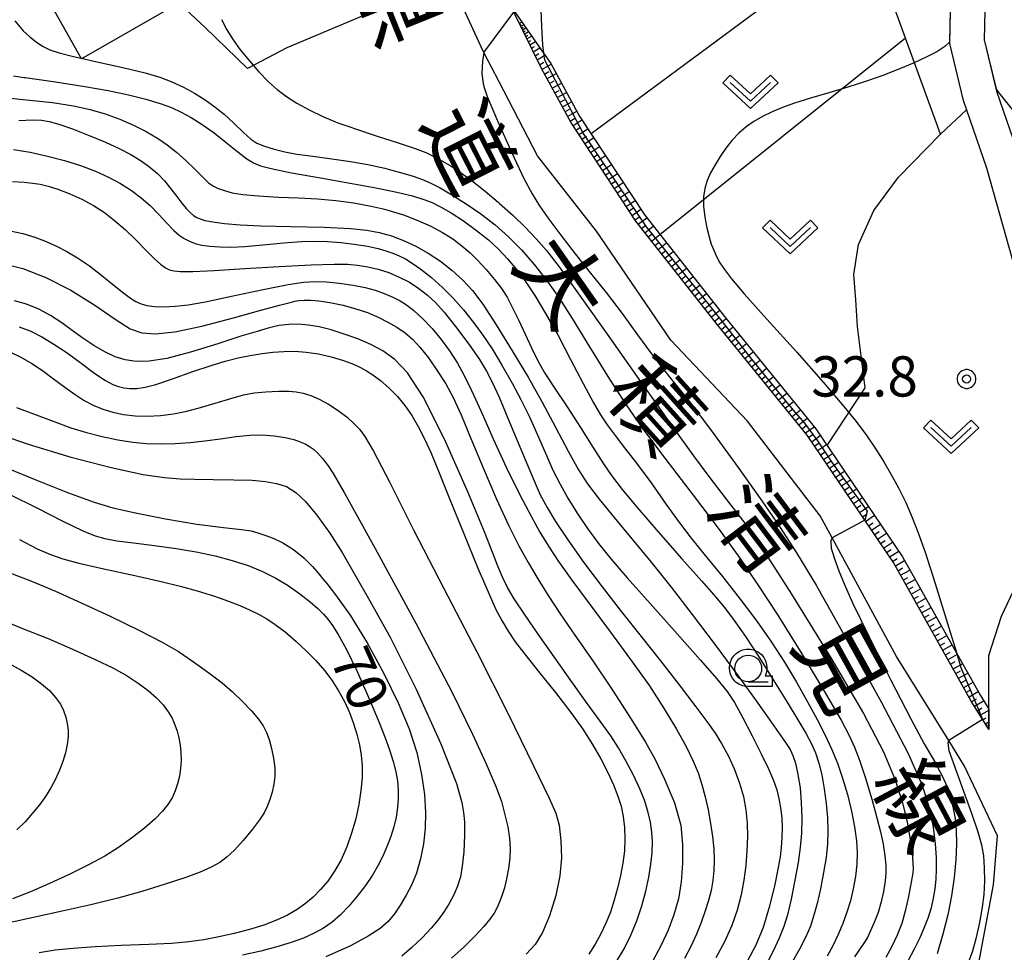
# Model space of a CAD drawing. Extents: x -2000 to 0, y 103500 to 105000.
# Drawn here: x -1005 to -914, y 104151 to 104238 of the extents above; entities that cross this region are included whole.
import ezdxf
from ezdxf.enums import TextEntityAlignment as Align

# ---------------------------------------------------------------- set-up
doc = ezdxf.new("R2010")
doc.units = 0
doc.header["$MEASUREMENT"] = 0
doc.layers.get('0').update_dxf_attribs({"color": 50, "linetype": 'CONTINUOUS'})
for name, color, linetype in [('2101000', 7, 'CONTINUOUS'), ('5101000', 4, 'CONTINUOUS'), ('6101110', 72, 'CONTINUOUS'), ('6101120', 112, 'CONTINUOUS'), ('6101990', 93, 'CONTINUOUS'), ('6110000', 232, 'CONTINUOUS'), ('6301000', 3, 'CONTINUOUS'), ('6302000', 86, 'CONTINUOUS'), ('6313000', 90, 'CONTINUOUS'), ('6331000', 90, 'CONTINUOUS'), ('7101000', 20, 'CONTINUOUS'), ('7102000', 40, 'CONTINUOUS'), ('7102001', 43, 'CONTINUOUS'), ('7312000', 6, 'CONTINUOUS'), ('8121000', 254, 'CONTINUOUS'), ('CLIP_BOX', 4, 'CONTINUOUS')]:
    doc.layers.add(name, color=color, linetype=linetype)
doc.styles.add('@ＭＳ ゴシック', font='@MS Gothic.ttf')
doc.styles.add('Dm_Anotation', font='romans.shx', dxfattribs={"bigfont": 'pscdm.shx'})
doc.styles.get("Standard").update_dxf_attribs({"font": 'romans.shx', "bigfont": 'pscdm.shx'})

# ---------------------------------------------------------------- blocks, each defined once
blk = doc.blocks.new('631300')
at = {"linetype": 'Continuous', "flags": 128}
blk.add_lwpolyline([(-0.75, 0.35), (0, -0.35), (0.75, 0.35)], dxfattribs=at)
at = {"layer": 'CLIP_BOX', "flags": 128}
blk.add_lwpolyline([(-0.753, 0.626), (-1.031, 0.338), (0, -0.624), (1.031, 0.338), (0.753, 0.626), (0, -0.076), (-0.753, 0.626)], dxfattribs=at)
blk = doc.blocks.new('633100')
at = {"linetype": 'Continuous', "flags": 128}
blk.add_lwpolyline([(0, -0.5), (0.75, -0.5)], dxfattribs=at)
at = {"linetype": 'Continuous'}
blk.add_circle((0, 0), 0.5, dxfattribs=at)
at = {"layer": 'CLIP_BOX', "flags": 128}
blk.add_lwpolyline([(0.892, -0.277), (0.892, -0.677), (0, -0.677), (-0.136, -0.66), (-0.203, -0.647), (-0.33, -0.594), (-0.444, -0.518), (-0.493, -0.47), (-0.579, -0.364), (-0.644, -0.244), (-0.683, -0.113), (-0.697, 0.023), (-0.683, 0.159), (-0.617, 0.353), (-0.541, 0.467), (-0.444, 0.564), (-0.33, 0.64), (-0.203, 0.693), (-0.069, 0.72), (0.069, 0.72), (0.203, 0.693), (0.387, 0.602), (0.493, 0.516), (0.579, 0.41), (0.644, 0.29), (0.683, 0.159), (0.697, 0.023), (0.697, -0.046), (0.67, -0.18), (0.63, -0.277), (0.892, -0.277)], dxfattribs=at)
blk = doc.blocks.new('731200')
at = {"linetype": 'Continuous'}
blk.add_circle((0, 0), 0.15, dxfattribs=at)
at = {"layer": 'CLIP_BOX'}
blk.add_lwpolyline([(0.034, 0.348), (-0.034, 0.348), (-0.102, 0.335), (-0.165, 0.309), (-0.222, 0.271), (-0.271, 0.222), (-0.309, 0.165), (-0.335, 0.102), (-0.348, 0.034), (-0.348, -0.034), (-0.335, -0.102), (-0.309, -0.165), (-0.271, -0.222), (-0.222, -0.271), (-0.165, -0.309), (-0.102, -0.335), (-0.034, -0.348), (0.034, -0.348), (0.102, -0.335), (0.165, -0.309), (0.222, -0.271), (0.271, -0.222), (0.309, -0.165), (0.335, -0.102), (0.348, -0.034), (0.348, 0.034), (0.335, 0.102), (0.309, 0.165), (0.271, 0.222), (0.222, 0.271), (0.165, 0.309), (0.102, 0.335)], close=True, dxfattribs=at)
at = {"linetype": 'Continuous'}
blk.add_attdef('ATT', text='', height=1.5, dxfattribs=at).set_placement((1.5, 0), align=Align.MIDDLE_LEFT)

msp = doc.modelspace()

# ---------------------------------------------------------------- linework, layer by layer
at = {"layer": '2101000'}
for points in [[(-914.2, 104161.66), (-917.26, 104168.16), (-918.74, 104170.54), (-923.61, 104178.37), (-929.6, 104189.42), (-930.71, 104191.48), (-937.47, 104200.29), (-944.63, 104207.85), (-951.55, 104218.01), (-957.04, 104225.01), (-960.62, 104231.92), (-962.04, 104234.66), (-962.31, 104235.18), (-965.58, 104242.36), (-970.13, 104254.71), (-975.43, 104269.39), (-977.39, 104275.52)], [(-915, 104171.58), (-915.6, 104172.55), (-916.63, 104174.23), (-923.89, 104187.13), (-926.55, 104191.07), (-931.91, 104198.99), (-940.28, 104209.29), (-947.88, 104218.92), (-953.96, 104228.15), (-956.69, 104233.15), (-959.27, 104238.42), (-959.5, 104238.89)], [(-915, 104171.58), (-915, 104173.48), (-914.99, 104178.47), (-913.83, 104182.15), (-912.14, 104185.67), (-910.84, 104187.85), (-907.06, 104192.37), (-904.26, 104194.15)], [(-916.023, 104149.353), (-914.562, 104157.091), (-914.2, 104161.66)]]:
    msp.add_lwpolyline(points, dxfattribs=at)
at = {"layer": '5101000'}
for points in [[(-975.05, 104278.69), (-974.18, 104279.18), (-970.41, 104281.29), (-965.73, 104281.04), (-960.89, 104280.65), (-952.15, 104279.68), (-939.44, 104277.58), (-934.37, 104276.61), (-932.33, 104276.22), (-924.22, 104273.26), (-919.53, 104270.07), (-915.46, 104263.33), (-914.23, 104255.6), (-914.45, 104251.15), (-914.59, 104248.44), (-915.31, 104241.3), (-915.42, 104235.83), (-914.28, 104231.06), (-912.13, 104224.83), (-909.7, 104216.19), (-908.2, 104211.36), (-907.63, 104209.54), (-904.69, 104195.58), (-904.26, 104194.15)], [(-907.06, 104192.37), (-907.79, 104194.79), (-910.73, 104208.73), (-912.77, 104215.28), (-915.18, 104223.87), (-917.35, 104230.17), (-918.62, 104235.49), (-918.51, 104241.49), (-917.78, 104248.69), (-917.65, 104251.31), (-917.44, 104255.43), (-918.52, 104262.21), (-921.91, 104267.82), (-925.7, 104270.39), (-933.19, 104273.12), (-940, 104274.43), (-952.59, 104276.51), (-955.609, 104276.85), (-961.2, 104277.47), (-965.95, 104277.85), (-969.65, 104278.05), (-973.96, 104275.63)]]:
    msp.add_lwpolyline(points, dxfattribs=at)
at = {"layer": '6101110'}
msp.add_lwpolyline([(-915, 104171.58), (-915.6, 104172.55), (-916.63, 104174.23), (-923.89, 104187.13), (-926.55, 104191.07), (-931.91, 104198.99), (-940.28, 104209.29), (-947.88, 104218.92), (-953.96, 104228.15), (-956.69, 104233.15), (-959.27, 104238.42), (-959.5, 104238.89)], dxfattribs=at)
at = {"layer": '6101120'}
msp.add_lwpolyline([(-959.5, 104238.89), (-959.26, 104238.55), (-956.5, 104234.59), (-955.81, 104233.61), (-953.1, 104228.66), (-947.06, 104219.5), (-939.5, 104209.91), (-931.11, 104199.58), (-923.04, 104187.66), (-917.98, 104178.66), (-915.77, 104174.74), (-915, 104173.48), (-915, 104171.58)], dxfattribs=at)
at = {"layer": '6101990'}
for points in [[(-958.75, 104237.37), (-958.52, 104237.48)], [(-958.69, 104237.23), (-958.56, 104237.29)], [(-958.62, 104237.09), (-958.34, 104237.24)], [(-958.54, 104236.92), (-958.39, 104237.01)], [(-958.46, 104236.76), (-958.14, 104236.95)], [(-958.36, 104236.56), (-958.19, 104236.67)], [(-958.27, 104236.37), (-957.89, 104236.59)], [(-958.15, 104236.14), (-957.95, 104236.26)], [(-958.04, 104235.91), (-957.6, 104236.17)], [(-957.91, 104235.64), (-957.67, 104235.78)], [(-957.77, 104235.36), (-957.25, 104235.67)], [(-957.62, 104235.04), (-957.33, 104235.21)], [(-957.46, 104234.72), (-956.84, 104235.09)], [(-957.27, 104234.34), (-956.94, 104234.54)], [(-957.09, 104233.96), (-956.36, 104234.39)], [(-956.87, 104233.51), (-956.47, 104233.75)], [(-956.64, 104233.07), (-955.79, 104233.57)], [(-956.41, 104232.63), (-955.98, 104232.88)], [(-956.17, 104232.19), (-955.31, 104232.7)], [(-955.93, 104231.76), (-955.5, 104232)], [(-955.69, 104231.32), (-954.82, 104231.8)], [(-955.45, 104230.88), (-955.02, 104231.12)], [(-955.21, 104230.45), (-954.34, 104230.92)], [(-954.97, 104230.01), (-954.54, 104230.25)], [(-954.74, 104229.57), (-953.87, 104230.06)], [(-954.5, 104229.13), (-954.06, 104229.38)], [(-954.26, 104228.69), (-953.39, 104229.19)], [(-954.02, 104228.26), (-953.59, 104228.51)], [(-953.75, 104227.83), (-952.91, 104228.37)], [(-953.48, 104227.42), (-953.05, 104227.68)], [(-953.2, 104227), (-952.36, 104227.53)], [(-952.93, 104226.58), (-952.5, 104226.85)], [(-952.65, 104226.16), (-951.82, 104226.71)], [(-952.38, 104225.75), (-951.96, 104226.02)], [(-952.1, 104225.33), (-951.27, 104225.88)], [(-951.83, 104224.91), (-951.41, 104225.19)], [(-951.55, 104224.49), (-950.72, 104225.04)], [(-951.28, 104224.07), (-950.86, 104224.35)], [(-951, 104223.66), (-950.16, 104224.21)], [(-950.72, 104223.24), (-950.31, 104223.51)], [(-950.45, 104222.82), (-949.61, 104223.37)], [(-950.17, 104222.4), (-949.76, 104222.68)], [(-949.9, 104221.98), (-949.06, 104222.53)], [(-949.62, 104221.56), (-949.2, 104221.84)], [(-949.35, 104221.15), (-948.51, 104221.7)], [(-949.07, 104220.73), (-948.65, 104221)], [(-948.79, 104220.31), (-947.96, 104220.86)], [(-948.52, 104219.89), (-948.1, 104220.17)], [(-948.24, 104219.47), (-947.43, 104220.06)], [(-947.97, 104219.05), (-947.56, 104219.34)], [(-947.67, 104218.65), (-946.85, 104219.23)], [(-947.36, 104218.26), (-946.95, 104218.55)], [(-947.05, 104217.86), (-946.26, 104218.48)], [(-946.73, 104217.47), (-946.34, 104217.78)], [(-946.42, 104217.08), (-945.64, 104217.7)], [(-946.11, 104216.68), (-945.72, 104216.99)], [(-945.8, 104216.29), (-945.02, 104216.91)], [(-945.49, 104215.9), (-945.1, 104216.21)], [(-945.18, 104215.5), (-944.4, 104216.12)], [(-944.87, 104215.11), (-944.48, 104215.42)], [(-944.56, 104214.72), (-943.78, 104215.34)], [(-944.25, 104214.33), (-943.86, 104214.64)], [(-943.95, 104213.93), (-943.16, 104214.55)], [(-943.64, 104213.54), (-943.24, 104213.85)], [(-943.33, 104213.15), (-942.54, 104213.77)], [(-943.02, 104212.76), (-942.63, 104213.07)], [(-942.71, 104212.37), (-941.92, 104212.98)], [(-942.4, 104211.97), (-942.01, 104212.28)], [(-942.09, 104211.58), (-941.31, 104212.2)], [(-941.78, 104211.19), (-941.39, 104211.5)], [(-941.47, 104210.8), (-940.69, 104211.42)], [(-941.16, 104210.41), (-940.77, 104210.72)], [(-940.85, 104210.02), (-940.07, 104210.64)], [(-940.55, 104209.63), (-940.16, 104209.94)], [(-940.24, 104209.24), (-939.46, 104209.86)], [(-939.92, 104208.85), (-939.53, 104209.16)], [(-939.61, 104208.46), (-938.83, 104209.09)], [(-939.29, 104208.08), (-938.91, 104208.39)], [(-938.98, 104207.69), (-938.21, 104208.32)], [(-938.67, 104207.3), (-938.28, 104207.62)], [(-938.35, 104206.92), (-937.58, 104207.55)], [(-938.04, 104206.53), (-937.65, 104206.85)], [(-937.72, 104206.15), (-936.95, 104206.77)], [(-937.41, 104205.76), (-937.02, 104206.07)], [(-937.1, 104205.37), (-936.32, 104206)], [(-936.78, 104204.99), (-936.4, 104205.3)], [(-936.47, 104204.6), (-935.7, 104205.23)], [(-936.16, 104204.21), (-935.77, 104204.53)], [(-935.84, 104203.83), (-935.07, 104204.46)], [(-935.53, 104203.44), (-935.14, 104203.76)], [(-935.21, 104203.06), (-934.44, 104203.68)], [(-934.9, 104202.67), (-934.52, 104202.98)], [(-934.59, 104202.29), (-933.82, 104202.91)], [(-934.27, 104201.9), (-933.89, 104202.21)], [(-933.96, 104201.51), (-933.19, 104202.14)], [(-933.65, 104201.13), (-933.26, 104201.44)], [(-933.33, 104200.74), (-932.56, 104201.36)], [(-933.02, 104200.36), (-932.63, 104200.67)], [(-932.71, 104199.97), (-931.93, 104200.59)], [(-932.39, 104199.59), (-932.01, 104199.9)], [(-932.08, 104199.2), (-931.27, 104199.78)], [(-931.78, 104198.8), (-931.38, 104199.09)], [(-931.5, 104198.39), (-930.7, 104198.97)], [(-931.23, 104197.98), (-930.82, 104198.27)], [(-930.95, 104197.57), (-930.12, 104198.12)], [(-930.67, 104197.16), (-930.26, 104197.43)], [(-930.39, 104196.74), (-929.57, 104197.3)], [(-930.11, 104196.33), (-929.7, 104196.61)], [(-929.83, 104195.92), (-929.01, 104196.48)], [(-929.56, 104195.51), (-929.14, 104195.79)], [(-929.28, 104195.1), (-928.45, 104195.65)], [(-929, 104194.68), (-928.58, 104194.96)], [(-928.72, 104194.27), (-927.89, 104194.83)], [(-928.44, 104193.86), (-928.03, 104194.14)], [(-928.16, 104193.45), (-927.33, 104194)], [(-927.88, 104193.03), (-927.47, 104193.31)], [(-927.6, 104192.62), (-926.78, 104193.18)], [(-927.32, 104192.21), (-926.91, 104192.49)], [(-927.04, 104191.79), (-926.22, 104192.35)], [(-926.76, 104191.38), (-926.35, 104191.66)], [(-926.48, 104190.97), (-925.66, 104191.53)], [(-926.2, 104190.55), (-925.79, 104190.83)], [(-925.92, 104190.14), (-925.1, 104190.7)], [(-925.65, 104189.73), (-925.23, 104190.01)], [(-925.37, 104189.31), (-924.54, 104189.87)], [(-925.09, 104188.9), (-924.67, 104189.18)], [(-924.81, 104188.48), (-923.98, 104189.04)], [(-924.53, 104188.07), (-924.11, 104188.35)], [(-924.25, 104187.66), (-923.39, 104188.18)], [(-923.96, 104187.24), (-923.54, 104187.5)], [(-923.71, 104186.81), (-922.86, 104187.33)], [(-923.46, 104186.37), (-923.04, 104186.64)], [(-923.22, 104185.94), (-922.35, 104186.43)], [(-922.97, 104185.5), (-922.54, 104185.75)], [(-922.73, 104185.07), (-921.86, 104185.56)], [(-922.48, 104184.63), (-922.05, 104184.87)], [(-922.24, 104184.19), (-921.37, 104184.68)], [(-921.99, 104183.76), (-921.56, 104184)], [(-921.75, 104183.32), (-920.87, 104183.81)], [(-921.5, 104182.89), (-921.07, 104183.13)], [(-921.26, 104182.45), (-920.38, 104182.94)], [(-921.01, 104182.01), (-920.57, 104182.26)], [(-920.77, 104181.58), (-919.89, 104182.07)], [(-920.52, 104181.14), (-920.08, 104181.39)], [(-920.27, 104180.71), (-919.4, 104181.2)], [(-920.03, 104180.27), (-919.59, 104180.52)], [(-919.78, 104179.83), (-918.91, 104180.33)], [(-919.54, 104179.4), (-919.1, 104179.64)], [(-919.29, 104178.96), (-918.42, 104179.45)], [(-919.05, 104178.53), (-918.61, 104178.77)], [(-918.8, 104178.09), (-917.93, 104178.58)], [(-918.56, 104177.66), (-918.12, 104177.9)], [(-918.31, 104177.22), (-917.44, 104177.71)], [(-918.07, 104176.78), (-917.63, 104177.03)], [(-917.82, 104176.35), (-916.95, 104176.84)], [(-917.58, 104175.91), (-917.14, 104176.16)], [(-917.33, 104175.48), (-916.47, 104175.98)], [(-917.09, 104175.04), (-916.65, 104175.29)], [(-916.84, 104174.61), (-915.98, 104175.11)], [(-916.59, 104174.17), (-916.16, 104174.42)], [(-916.33, 104173.75), (-915.48, 104174.26)], [(-916.07, 104173.32), (-915.64, 104173.58)], [(-915.81, 104172.9), (-915, 104173.39)], [(-915.56, 104172.49), (-915.28, 104172.66)], [(-915.31, 104172.09), (-915, 104172.28)], [(-915.22, 104171.93), (-915.11, 104172)]]:
    msp.add_lwpolyline(points, dxfattribs=at)
at = {"layer": '6110000'}
for points in [[(-975.05, 104278.69), (-974.18, 104279.18), (-970.41, 104281.29), (-965.73, 104281.04), (-960.89, 104280.65), (-952.15, 104279.68), (-939.44, 104277.58), (-934.37, 104276.61), (-932.33, 104276.22), (-924.22, 104273.26), (-919.53, 104270.07), (-915.46, 104263.33), (-914.23, 104255.6), (-914.45, 104251.15), (-914.59, 104248.44), (-915.31, 104241.3), (-915.42, 104235.83), (-914.28, 104231.06), (-912.13, 104224.83), (-909.7, 104216.19), (-908.2, 104211.36), (-907.63, 104209.54), (-904.69, 104195.58), (-904.26, 104194.15)], [(-907.06, 104192.37), (-907.79, 104194.79), (-910.73, 104208.73), (-912.77, 104215.28), (-915.18, 104223.87), (-917.35, 104230.17), (-918.62, 104235.49), (-918.51, 104241.49), (-917.78, 104248.69), (-917.65, 104251.31), (-917.44, 104255.43), (-918.52, 104262.21), (-921.91, 104267.82), (-925.7, 104270.39), (-933.19, 104273.12), (-940, 104274.43), (-952.59, 104276.51), (-955.609, 104276.85), (-961.2, 104277.47), (-965.95, 104277.85), (-969.65, 104278.05), (-973.96, 104275.63)]]:
    msp.add_lwpolyline(points, dxfattribs=at)
at = {"layer": '6301000'}
msp.add_lwpolyline([(-965.187, 104241.498), (-980.409, 104235.097), (-984.086, 104233.146), (-988.019, 104236.968), (-989.775, 104238.618), (-990.517, 104239.205), (-999.552, 104234.052), (-1008.173, 104249.352), (-1014.489, 104258.831)], dxfattribs=at)
at = {"layer": '6302000'}
for points in [[(-919.487, 104227.035), (-926.402, 104245.993), (-928.891, 104252.078), (-931.592, 104257.108)], [(-926.417, 104246.03), (-952.043, 104227.057)], [(-945.64, 104217.7), (-922.76, 104236.009)], [(-930.072, 104198.047), (-926.53, 104203.412), (-927.225, 104209.12), (-927.394, 104211.601), (-927.565, 104213.963), (-927.13, 104216.765), (-925.725, 104219.931), (-923.419, 104223.023), (-919.487, 104227.035), (-917.06, 104229.329)]]:
    msp.add_lwpolyline(points, dxfattribs=at)
at = {"layer": '7101000'}
for points in [[(-986.5, 104237.71), (-985.99, 104236.75), (-985.41, 104235.83), (-984.75, 104234.91), (-983.93, 104233.9), (-983.01, 104232.85), (-982.12, 104231.93), (-981.31, 104231.21), (-980.44, 104230.56), (-979.47, 104229.94), (-978.34, 104229.31), (-977.06, 104228.7), (-975.64, 104228.11), (-974.54, 104227.72), (-974.02, 104227.53), (-972.07, 104226.89), (-970.02, 104226.23), (-968.45, 104225.7), (-967.47, 104225.32), (-966.71, 104224.96), (-965.95, 104224.56), (-965.2, 104224.12), (-964.36, 104223.57), (-963.27, 104222.77), (-961.94, 104221.73), (-960.72, 104220.7), (-960.59, 104220.59), (-959.33, 104219.46), (-958.19, 104218.37), (-957.17, 104217.3), (-956.22, 104216.21), (-955.04, 104214.68), (-953.07, 104211.95), (-950.4, 104208.18), (-947.75, 104204.44), (-945.56, 104201.33), (-943.89, 104198.97), (-942.53, 104197.07), (-940.99, 104195.02), (-939.24, 104192.76), (-937.73, 104190.79), (-936.14, 104188.49), (-933.4, 104184.19), (-929.73, 104178.26), (-926.68, 104173.06), (-924.82, 104169.5), (-923.72, 104166.89), (-923.04, 104164.76), (-922.6, 104162.93), (-922.32, 104161.33), (-922.15, 104160.05), (-922.07, 104159.13), (-922.04, 104158.61), (-922.07, 104158.21), (-922.22, 104157.35), (-922.47, 104156.01), (-922.78, 104154.66), (-923.12, 104153.51), (-923.54, 104152.43), (-924.04, 104151.37), (-924.61, 104150.33)], [(-1005.89, 104225.61), (-1004.33, 104225.35), (-1002.72, 104225), (-1001.13, 104224.59), (-999.62, 104224.11), (-998.24, 104223.59), (-997.01, 104223.03), (-995.9, 104222.43), (-994.88, 104221.78), (-993.97, 104221.1), (-993.13, 104220.38), (-992.33, 104219.56), (-991.58, 104218.74), (-990.95, 104218.08), (-990.44, 104217.63), (-989.96, 104217.31), (-989.48, 104217.06), (-988.95, 104216.86), (-988.33, 104216.7), (-987.57, 104216.59), (-986.65, 104216.53), (-985.6, 104216.52), (-984.33, 104216.58), (-982.63, 104216.73), (-980.69, 104216.92), (-979.03, 104217.05), (-977.77, 104217.08), (-976.61, 104217.04), (-975.39, 104216.95), (-974.12, 104216.79), (-972.9, 104216.59), (-971.91, 104216.38), (-971.17, 104216.18), (-970.54, 104215.96), (-969.94, 104215.7), (-969.35, 104215.41), (-968.72, 104215.03), (-967.91, 104214.47), (-966.93, 104213.69), (-965.9, 104212.77), (-964.9, 104211.75), (-963.94, 104210.66), (-963.01, 104209.5), (-962.14, 104208.32), (-961.28, 104207.04), (-960.36, 104205.53), (-959.4, 104203.85), (-958.56, 104202.26), (-957.84, 104200.77), (-957.09, 104199.1), (-956.32, 104197.31), (-955.61, 104195.73), (-954.95, 104194.43), (-954.21, 104193.13), (-953.34, 104191.72), (-952.39, 104190.31), (-951.36, 104188.9), (-950.19, 104187.44), (-948.69, 104185.7), (-946.56, 104183.31), (-944.05, 104180.48), (-941.87, 104178.05), (-940.36, 104176.34), (-939.39, 104175.13), (-938.7, 104174.08), (-937.94, 104172.72), (-937.04, 104171), (-936.2, 104169.32), (-935.53, 104167.91), (-935.06, 104166.82), (-934.76, 104165.96), (-934.55, 104165.14), (-934.4, 104164.27), (-934.3, 104163.36), (-934.26, 104162.44), (-934.28, 104161.5), (-934.34, 104160.57), (-934.45, 104159.71), (-934.63, 104158.71), (-934.94, 104157.15), (-935.42, 104155.11), (-936.02, 104153.14), (-936.72, 104151.48), (-937.48, 104150.04)], [(-1005.34, 104209.08), (-1004.26, 104208.68), (-1003.22, 104208.16), (-1002.11, 104207.49), (-1000.89, 104206.66), (-999.57, 104205.7), (-998.29, 104204.75), (-997.29, 104204.08), (-996.62, 104203.72), (-996.09, 104203.53), (-995.58, 104203.4), (-995.03, 104203.34), (-994.38, 104203.35), (-993.62, 104203.46), (-992.6, 104203.73), (-991.06, 104204.25), (-989.17, 104204.92), (-987.47, 104205.5), (-986.14, 104205.9), (-984.95, 104206.19), (-983.81, 104206.43), (-982.72, 104206.61), (-981.7, 104206.73), (-980.69, 104206.8), (-979.67, 104206.81), (-978.6, 104206.73), (-977.46, 104206.57), (-976.28, 104206.29), (-975.13, 104205.94), (-974.21, 104205.6), (-973.54, 104205.29), (-972.97, 104204.98), (-972.38, 104204.61), (-971.68, 104204.08), (-970.87, 104203.38), (-970.1, 104202.6), (-969.41, 104201.75), (-968.77, 104200.82), (-968.17, 104199.79), (-967.59, 104198.66), (-966.97, 104197.31), (-966.21, 104195.48), (-965.22, 104193.01), (-963.95, 104189.89), (-962.6, 104186.61), (-961.57, 104184.17), (-960.93, 104182.76), (-960.39, 104181.73), (-959.79, 104180.73), (-959.12, 104179.74), (-958.24, 104178.59), (-956.95, 104176.98), (-955.37, 104175.01), (-953.94, 104173.16), (-952.83, 104171.6), (-951.92, 104170.18), (-951.15, 104168.84), (-950.5, 104167.57), (-949.97, 104166.41), (-949.56, 104165.37), (-949.27, 104164.43), (-949.06, 104163.47), (-948.93, 104162.45), (-948.9, 104161.38), (-948.96, 104160.26), (-949.11, 104159.12), (-949.33, 104157.96), (-949.6, 104156.81), (-949.91, 104155.67), (-950.26, 104154.57), (-950.67, 104153.52), (-951.14, 104152.53), (-951.68, 104151.58), (-952.28, 104150.66)], [(-1006.14, 104193.43), (-1003.76, 104192.25), (-1001.27, 104190.99), (-999.41, 104190.09), (-998.28, 104189.62), (-997.36, 104189.36), (-996.25, 104189.16), (-994.69, 104188.96), (-992.73, 104188.73), (-990.72, 104188.45), (-988.85, 104188.12), (-987.1, 104187.75), (-985.49, 104187.32), (-984.02, 104186.84), (-982.67, 104186.29), (-981.43, 104185.67), (-980.27, 104184.98), (-979.19, 104184.23), (-978.24, 104183.48), (-977.51, 104182.85), (-977, 104182.33), (-976.58, 104181.85), (-976.14, 104181.26), (-975.61, 104180.43), (-974.88, 104179.1), (-973.86, 104176.97), (-972.71, 104174.38), (-971.79, 104172.24), (-971.23, 104170.81), (-970.83, 104169.67), (-970.5, 104168.61), (-970.26, 104167.64), (-970.1, 104166.79), (-970.03, 104165.97), (-970.03, 104165.16), (-970.1, 104164.31), (-970.23, 104163.42), (-970.44, 104162.52), (-970.71, 104161.62), (-971.05, 104160.73), (-971.43, 104159.84), (-971.89, 104158.94), (-972.44, 104158.01), (-973.09, 104157.04), (-973.84, 104156.04), (-974.63, 104155.12), (-975.41, 104154.3), (-976.19, 104153.62), (-976.99, 104153.07), (-977.86, 104152.59), (-978.85, 104152.15), (-980, 104151.73), (-981.33, 104151.32), (-982.82, 104150.93), (-984.55, 104150.55)]]:
    msp.add_lwpolyline(points, dxfattribs=at)
at = {"layer": '7102000'}
for points in [[(-956.73, 104238.62), (-956.69, 104237.06), (-956.59, 104235.32), (-956.5, 104234.61)], [(-1005.75, 104237.6), (-1004.97, 104236.67), (-1004.36, 104236.1), (-1003.77, 104235.63), (-1003.16, 104235.24), (-1002.48, 104234.91), (-1001.61, 104234.61), (-1000.3, 104234.27), (-999.58, 104234.11), (-998.23, 104233.8), (-995.7, 104233.24), (-993.62, 104232.75), (-992.24, 104232.35), (-991.12, 104231.93), (-990.05, 104231.43), (-989.01, 104230.86), (-988.02, 104230.24), (-987.11, 104229.59), (-986.5, 104229.09), (-986.26, 104228.89), (-985.35, 104228.06), (-984.46, 104227.2), (-983.75, 104226.57), (-983.2, 104226.2), (-982.5, 104225.91), (-981.59, 104225.63), (-980.59, 104225.38), (-979.47, 104225.19), (-977.99, 104224.98), (-976.21, 104224.75), (-974.46, 104224.5), (-972.85, 104224.21), (-971.29, 104223.86), (-970.76, 104223.73), (-969.82, 104223.48), (-968.65, 104223.13), (-967.76, 104222.81), (-966.99, 104222.47), (-966.13, 104222.04), (-965.03, 104221.4), (-963.69, 104220.56), (-962.32, 104219.61), (-961.01, 104218.59), (-959.76, 104217.47), (-958.54, 104216.25), (-957.36, 104214.91), (-956.21, 104213.43), (-955.07, 104211.81), (-953.82, 104209.87), (-952.2, 104207.24), (-950.35, 104204.23), (-948.74, 104201.72), (-947.26, 104199.61), (-945.18, 104196.87), (-942.54, 104193.42), (-940.12, 104190.21), (-938.21, 104187.54), (-936.52, 104185.06), (-934.73, 104182.31), (-932.59, 104178.86), (-930.34, 104175.15), (-928.76, 104172.44), (-927.97, 104170.96), (-927.51, 104169.92), (-927.05, 104168.71), (-926.5, 104167.05), (-925.91, 104165.08), (-925.42, 104163.36), (-925.09, 104162.05), (-924.85, 104160.88), (-924.68, 104159.81), (-924.59, 104158.95), (-924.58, 104158.26), (-924.65, 104157.46), (-924.8, 104156.5), (-925.03, 104155.51), (-925.32, 104154.54), (-925.68, 104153.59), (-926.04, 104152.76), (-926.3, 104152.21), (-926.65, 104151.67), (-927.52, 104150.41)], [(-918.62, 104235.63), (-919.11, 104235.21), (-919.84, 104234.7), (-920.72, 104234.26), (-921.95, 104233.7), (-923.37, 104233.1), (-924.89, 104232.51), (-926.48, 104231.95), (-928.15, 104231.42), (-929.91, 104230.9), (-931.63, 104230.39), (-933.09, 104229.94), (-934.23, 104229.52), (-935.2, 104229.11), (-936.08, 104228.69), (-936.89, 104228.23), (-937.62, 104227.72), (-938.29, 104227.13), (-938.91, 104226.47), (-939.49, 104225.74), (-940.03, 104224.97), (-940.51, 104224.19), (-940.92, 104223.43), (-941.25, 104222.71), (-941.47, 104221.99), (-941.58, 104221.2), (-941.58, 104220.32), (-941.47, 104219.32), (-941.28, 104218.31), (-941.07, 104217.46), (-940.86, 104216.8), (-940.63, 104216.22), (-940.36, 104215.64), (-940.05, 104215.06), (-939.63, 104214.42), (-938.98, 104213.57), (-937.79, 104212.18), (-935.67, 104209.8), (-932.9, 104206.72), (-930.43, 104203.94), (-928.66, 104201.86), (-927.37, 104200.26), (-926.37, 104198.92), (-925.54, 104197.7), (-924.77, 104196.5), (-924.06, 104195.28), (-923.39, 104194.04), (-922.74, 104192.72), (-922.14, 104191.34), (-921.57, 104189.91), (-920.93, 104188.09), (-919.99, 104185.18), (-918.71, 104181.04), (-917.98, 104178.66)], [(-962.04, 104234.66), (-962.18, 104233.85), (-962.24, 104232.67), (-962.12, 104231.76), (-962.04, 104231.49), (-961.74, 104230.54), (-960.79, 104228.28), (-959.45, 104225.3), (-958.31, 104222.92), (-957.55, 104221.49), (-956.85, 104220.36), (-956, 104219.12), (-954.89, 104217.62), (-953.55, 104215.89), (-952.11, 104214.1), (-950.66, 104212.28), (-949.16, 104210.32), (-947.72, 104208.34), (-946.53, 104206.71), (-945.54, 104205.4), (-944.45, 104204.04), (-942.96, 104202.19), (-940.84, 104199.41), (-938.34, 104195.99), (-936.14, 104192.89), (-934.44, 104190.39), (-932.92, 104188.04), (-931.09, 104185.01), (-928.34, 104180.16), (-925.04, 104174.16), (-922.53, 104169.34), (-921.21, 104166.39), (-920.55, 104164.29), (-920.19, 104162.47), (-920, 104160.93), (-919.92, 104159.65), (-919.9, 104158.57), (-919.94, 104157.62), (-920.03, 104156.73), (-920.17, 104155.85), (-920.38, 104154.96), (-920.66, 104154.06), (-921.02, 104153.13), (-921.43, 104152.17), (-921.92, 104151.17), (-922.56, 104149.99)], [(-1005.89, 104232.48), (-1004.9, 104232.33), (-1004.78, 104232.31), (-1001.97, 104231.91), (-999.23, 104231.49), (-997.04, 104231.1), (-995.17, 104230.7), (-993.54, 104230.29), (-992.21, 104229.9), (-991.16, 104229.51), (-990.24, 104229.09), (-989.32, 104228.59), (-988.3, 104227.95), (-987.19, 104227.15), (-986.05, 104226.26), (-984.98, 104225.39), (-984.14, 104224.75), (-983.51, 104224.37), (-982.87, 104224.1), (-981.86, 104223.83), (-979.96, 104223.45), (-977.28, 104222.97), (-974.52, 104222.48), (-972.12, 104222.05), (-970.75, 104221.77), (-970.16, 104221.65), (-968.69, 104221.28), (-967.65, 104220.96), (-966.88, 104220.66), (-966.08, 104220.27), (-965.1, 104219.7), (-963.95, 104218.95), (-962.73, 104218.06), (-961.63, 104217.18), (-960.7, 104216.33), (-959.84, 104215.44), (-959, 104214.43), (-958.17, 104213.31), (-957.29, 104212), (-956.3, 104210.34), (-955.17, 104208.33), (-953.97, 104206.06), (-952.81, 104203.82), (-951.88, 104202.07), (-951.18, 104200.89), (-950.55, 104199.95), (-949.83, 104198.98), (-948.94, 104197.83), (-947.82, 104196.38), (-946.47, 104194.55), (-945.05, 104192.53), (-943.81, 104190.82), (-942.73, 104189.41), (-941.42, 104187.79), (-939.82, 104185.83), (-938.17, 104183.73), (-936.63, 104181.67), (-935.26, 104179.71), (-934.03, 104177.84), (-932.91, 104175.98), (-931.88, 104174.15), (-931, 104172.52), (-930.27, 104171.1), (-929.65, 104169.77), (-929.11, 104168.44), (-928.62, 104167.03), (-928.18, 104165.53), (-927.8, 104163.98), (-927.5, 104162.5), (-927.32, 104161.21), (-927.26, 104160.12), (-927.3, 104159.03), (-927.43, 104157.89), (-927.63, 104156.74), (-927.9, 104155.63), (-928.23, 104154.55), (-928.6, 104153.5), (-929.03, 104152.48), (-929.5, 104151.47), (-930.05, 104150.47)], [(-912.79, 104229.33), (-913.92, 104230.74), (-914.32, 104231.25)], [(-1006.18, 104230.4), (-1002.24, 104230), (-1000.3, 104229.68), (-998.74, 104229.34), (-997.33, 104228.94), (-995.97, 104228.45), (-994.69, 104227.89), (-993.51, 104227.29), (-992.47, 104226.68), (-991.56, 104226.05), (-990.68, 104225.35), (-989.81, 104224.58), (-988.99, 104223.78), (-988.26, 104223.05), (-987.7, 104222.52), (-987.25, 104222.21), (-986.79, 104221.99), (-986.23, 104221.78), (-985.51, 104221.58), (-984.51, 104221.41), (-983.05, 104221.28), (-981.19, 104221.18), (-979.31, 104221.1), (-977.55, 104221), (-975.84, 104220.85), (-974.16, 104220.64), (-972.54, 104220.34), (-971.42, 104220.07), (-971, 104219.97), (-969.55, 104219.52), (-968.21, 104219.01), (-966.99, 104218.46), (-965.9, 104217.88), (-964.94, 104217.28), (-964.1, 104216.65), (-963.33, 104215.99), (-962.6, 104215.26), (-961.84, 104214.42), (-961.07, 104213.51), (-960.42, 104212.66), (-959.89, 104211.84), (-959.37, 104210.87), (-958.8, 104209.69), (-958.2, 104208.41), (-957.62, 104207.14), (-957.06, 104206), (-956.43, 104204.88), (-955.5, 104203.45), (-954.29, 104201.64), (-953.03, 104199.7), (-951.89, 104197.87), (-950.97, 104196.41), (-950.15, 104195.24), (-949.15, 104193.94), (-947.74, 104192.24), (-945.81, 104189.99), (-943.6, 104187.49), (-941.74, 104185.39), (-940.45, 104183.92), (-939.53, 104182.82), (-938.72, 104181.74), (-937.68, 104180.23), (-936.37, 104178.25), (-935.02, 104176.12), (-933.8, 104174.13), (-932.8, 104172.48), (-932.06, 104171.22), (-931.53, 104170.24), (-931.15, 104169.39), (-930.84, 104168.45), (-930.57, 104167.34), (-930.34, 104166.05), (-930.15, 104164.67), (-930.03, 104163.34), (-930, 104162.1), (-930.04, 104160.91), (-930.17, 104159.66), (-930.39, 104158.24), (-930.68, 104156.73), (-930.99, 104155.38), (-931.3, 104154.27), (-931.63, 104153.27), (-932.05, 104152.26), (-932.63, 104151.11), (-933.42, 104149.75)], [(-1005.38, 104228.3), (-1004.06, 104228.36), (-1003.26, 104228.34), (-1002.55, 104228.23), (-1001.66, 104227.98), (-1000.38, 104227.54), (-998.82, 104226.93), (-997.31, 104226.3), (-996.03, 104225.71), (-994.93, 104225.14), (-993.98, 104224.55), (-993.17, 104223.97), (-992.47, 104223.36), (-991.82, 104222.68), (-991.2, 104221.95), (-990.67, 104221.24), (-990.2, 104220.62), (-989.79, 104220.12), (-989.41, 104219.73), (-989.09, 104219.47), (-988.8, 104219.29), (-988.49, 104219.15), (-988.05, 104219.01), (-987.31, 104218.87), (-986.21, 104218.72), (-984.76, 104218.6), (-982.83, 104218.51), (-980.08, 104218.44), (-976.93, 104218.36), (-974.46, 104218.25), (-972.94, 104218.1), (-971.81, 104217.88), (-971.79, 104217.88), (-970.67, 104217.56), (-969.54, 104217.14), (-968.39, 104216.6), (-967.23, 104215.95), (-966.1, 104215.2), (-965.03, 104214.37), (-964.04, 104213.47), (-963.12, 104212.47), (-962.15, 104211.19), (-960.9, 104209.29), (-959.4, 104206.85), (-957.93, 104204.39), (-956.61, 104202.07), (-955.36, 104199.73), (-954.2, 104197.5), (-953.24, 104195.76), (-952.39, 104194.45), (-951.32, 104193.05), (-949.91, 104191.32), (-948.26, 104189.35), (-946.47, 104187.18), (-944.6, 104184.84), (-942.63, 104182.29), (-940.51, 104179.47), (-938.4, 104176.62), (-936.68, 104174.26), (-935.47, 104172.55), (-934.59, 104171.3), (-933.93, 104170.37), (-933.51, 104169.72), (-933.25, 104169.17), (-933.02, 104168.43), (-932.79, 104167.39), (-932.59, 104166.14), (-932.47, 104164.77), (-932.43, 104163.35), (-932.46, 104161.92), (-932.58, 104160.57), (-932.77, 104159.18), (-933.06, 104157.54), (-933.42, 104155.77), (-933.76, 104154.31), (-934.09, 104153.22), (-934.52, 104152.15), (-935.1, 104150.92), (-935.81, 104149.54)], [(-1005.97, 104222.63), (-1004.88, 104222.57), (-1004.08, 104222.48), (-1003.38, 104222.37), (-1002.65, 104222.19), (-1001.73, 104221.9), (-1000.63, 104221.48), (-999.5, 104220.97), (-998.42, 104220.38), (-997.41, 104219.73), (-996.45, 104219), (-995.45, 104218.13), (-994.44, 104217.16), (-993.53, 104216.24), (-992.77, 104215.47), (-992.17, 104214.92), (-991.71, 104214.59), (-991.35, 104214.4), (-990.95, 104214.3), (-990.33, 104214.24), (-989.18, 104214.24), (-987.17, 104214.33), (-984.33, 104214.51), (-981.13, 104214.7), (-978.14, 104214.86), (-976.01, 104214.93), (-974.77, 104214.92), (-973.83, 104214.84), (-972.87, 104214.69), (-971.89, 104214.46), (-970.9, 104214.14), (-969.93, 104213.73), (-968.99, 104213.24), (-968.12, 104212.67), (-967.31, 104212.05), (-966.56, 104211.36), (-965.76, 104210.47), (-964.69, 104209.12), (-963.45, 104207.47), (-962.45, 104206.04), (-961.79, 104204.96), (-961.26, 104203.94), (-960.61, 104202.53), (-959.65, 104200.21), (-958.46, 104197.31), (-957.47, 104194.96), (-956.79, 104193.45), (-956.16, 104192.26), (-955.37, 104190.95), (-954.24, 104189.26), (-952.75, 104187.17), (-951.04, 104184.87), (-949.22, 104182.53), (-947.39, 104180.23), (-945.6, 104177.98), (-943.85, 104175.74), (-942.29, 104173.68), (-941.19, 104172.2), (-940.5, 104171.24), (-939.9, 104170.27), (-939.27, 104169.1), (-938.69, 104167.84), (-938.22, 104166.57), (-937.87, 104165.32), (-937.63, 104164.09), (-937.51, 104162.86), (-937.49, 104161.6), (-937.54, 104160.28), (-937.65, 104158.92), (-937.82, 104157.55), (-938.07, 104156.18), (-938.45, 104154.76), (-938.95, 104153.31), (-939.6, 104151.85), (-940.44, 104150.32)], [(-1006.19, 104218.04), (-1005.01, 104217.78), (-1003.89, 104217.44), (-1002.84, 104217.05), (-1001.86, 104216.61), (-1000.91, 104216.11), (-999.91, 104215.51), (-998.8, 104214.76), (-997.63, 104213.87), (-996.51, 104212.95), (-995.61, 104212.22), (-994.97, 104211.75), (-994.47, 104211.44), (-993.99, 104211.22), (-993.44, 104211.07), (-992.74, 104210.97), (-991.87, 104210.95), (-990.81, 104211.01), (-989.6, 104211.15), (-988, 104211.43), (-985.55, 104211.94), (-982.6, 104212.57), (-980.27, 104213.03), (-978.85, 104213.24), (-977.79, 104213.3), (-976.72, 104213.27), (-975.51, 104213.15), (-974.22, 104212.96), (-973.1, 104212.74), (-972.19, 104212.51), (-971.34, 104212.21), (-970.52, 104211.86), (-969.85, 104211.52), (-969.27, 104211.15), (-968.58, 104210.6), (-967.74, 104209.84), (-966.86, 104208.93), (-966.02, 104207.92), (-965.24, 104206.84), (-964.52, 104205.71), (-963.87, 104204.55), (-963.19, 104203.16), (-962.31, 104201.19), (-961.19, 104198.66), (-959.93, 104195.96), (-958.69, 104193.45), (-957.65, 104191.46), (-956.83, 104189.97), (-956.04, 104188.66), (-955.1, 104187.24), (-953.86, 104185.48), (-952.25, 104183.3), (-950.35, 104180.77), (-948.38, 104178.1), (-946.63, 104175.63), (-945.24, 104173.5), (-944.11, 104171.62), (-943.2, 104169.98), (-942.54, 104168.64), (-942.08, 104167.54), (-941.73, 104166.46), (-941.42, 104165.31), (-941.15, 104164.08), (-940.92, 104162.83), (-940.74, 104161.61), (-940.63, 104160.47), (-940.58, 104159.42), (-940.61, 104158.44), (-940.71, 104157.51), (-940.88, 104156.59), (-941.12, 104155.66), (-941.42, 104154.67), (-941.79, 104153.61), (-942.24, 104152.5), (-942.75, 104151.37), (-943.34, 104150.23)], [(-1006.99, 104215.03), (-1005.01, 104214.53), (-1002.87, 104213.68), (-1000.52, 104212.5), (-998.29, 104211.12), (-996.4, 104209.79), (-995, 104208.9), (-993.91, 104208.52), (-992.64, 104208.45), (-990.85, 104208.63), (-988.33, 104209.16), (-985.39, 104209.94), (-982.84, 104210.64), (-981.08, 104211.1), (-980.11, 104211.35), (-979.66, 104211.47), (-979.29, 104211.53), (-978.78, 104211.58), (-978.17, 104211.58), (-977.43, 104211.52), (-976.41, 104211.36), (-975.17, 104211.1), (-973.97, 104210.78), (-972.89, 104210.41), (-971.91, 104210), (-970.99, 104209.54), (-970.15, 104209.05), (-969.39, 104208.52), (-968.69, 104207.93), (-968, 104207.2), (-967.21, 104206.19), (-966.36, 104204.97), (-965.59, 104203.77), (-964.91, 104202.51), (-964.17, 104200.88), (-963.26, 104198.68), (-962.12, 104195.95), (-960.86, 104193.04), (-959.72, 104190.56), (-958.78, 104188.7), (-957.91, 104187.12), (-957.02, 104185.61), (-956.06, 104184.06), (-954.94, 104182.36), (-953.56, 104180.36), (-951.9, 104177.97), (-950.07, 104175.25), (-948.32, 104172.53), (-947, 104170.41), (-946.1, 104168.79), (-945.21, 104166.95), (-944.3, 104164.73), (-943.71, 104162.65), (-943.53, 104160.85), (-943.54, 104159.12), (-943.65, 104157.4), (-943.92, 104155.79), (-944.35, 104154.32), (-944.89, 104152.89), (-945.53, 104151.48), (-946.26, 104150.1)], [(-949.68, 104149.97), (-948.99, 104151.13), (-948.35, 104152.41), (-947.79, 104153.76), (-947.33, 104155.15), (-946.97, 104156.52), (-946.69, 104157.83), (-946.5, 104159.04), (-946.38, 104160.13), (-946.35, 104161.1), (-946.39, 104162), (-946.53, 104162.95), (-946.76, 104163.96), (-947.08, 104164.99), (-947.52, 104166.06), (-948.11, 104167.31), (-948.81, 104168.67), (-949.49, 104169.88), (-950.22, 104171), (-951.2, 104172.35), (-952.48, 104174.09), (-953.96, 104176.14), (-955.5, 104178.35), (-956.98, 104180.47), (-958.27, 104182.33), (-959.22, 104183.75), (-959.85, 104184.81), (-960.32, 104185.77), (-960.76, 104186.8), (-961.22, 104188), (-961.99, 104189.98), (-963.55, 104193.72), (-965.73, 104198.63), (-967.7, 104202.57), (-969.16, 104204.8), (-970.35, 104206.04), (-971.45, 104206.84), (-972.58, 104207.44), (-973.79, 104207.96), (-975.05, 104208.42), (-976.29, 104208.81), (-977.4, 104209.09), (-978.38, 104209.25), (-979.31, 104209.33), (-980.22, 104209.32), (-981.12, 104209.21), (-982.05, 104208.99), (-983.17, 104208.67), (-984.69, 104208.21), (-986.84, 104207.52), (-989.38, 104206.73), (-991.6, 104206.15), (-993.24, 104205.9), (-994.46, 104205.87), (-995.46, 104206.01), (-996.4, 104206.31), (-997.38, 104206.76), (-998.39, 104207.34), (-999.42, 104208.02), (-1000.41, 104208.74), (-1001.38, 104209.46), (-1002.42, 104210.14), (-1003.53, 104210.73), (-1004.67, 104211.2), (-1005.78, 104211.52)], [(-1006.28, 104206.79), (-1005.19, 104206.26), (-1004.16, 104205.67), (-1003.17, 104205.02), (-1002.15, 104204.26), (-1001.09, 104203.47), (-1000.13, 104202.78), (-999.28, 104202.24), (-998.44, 104201.8), (-997.56, 104201.43), (-996.63, 104201.14), (-995.63, 104200.93), (-994.55, 104200.8), (-993.4, 104200.77), (-992.19, 104200.83), (-990.96, 104200.99), (-989.73, 104201.23), (-988.46, 104201.56), (-987.07, 104201.97), (-985.64, 104202.42), (-984.43, 104202.75), (-983.44, 104202.94), (-982.35, 104203.04), (-981.18, 104203.09), (-980.23, 104203.1), (-979.54, 104203.05), (-978.89, 104202.92), (-978.18, 104202.7), (-977.38, 104202.36), (-976.52, 104201.89), (-975.63, 104201.31), (-974.8, 104200.68), (-974.15, 104200.1), (-973.65, 104199.56), (-973.13, 104198.88), (-972.33, 104197.52), (-970.85, 104194.66), (-968.6, 104190.19), (-965.79, 104184.71), (-962.71, 104178.81), (-959.79, 104173.05), (-957.43, 104168.19), (-955.96, 104165.18), (-955.33, 104163.78), (-955.04, 104162.65), (-954.87, 104161.2), (-954.83, 104159.61), (-954.96, 104157.95), (-955.33, 104156.1), (-955.92, 104154.21), (-956.58, 104152.67), (-957.28, 104151.56), (-958.11, 104150.65)], [(-1005.61, 104201.58), (-1004.01, 104201), (-1002.19, 104200.3), (-1000.52, 104199.69), (-999.06, 104199.25), (-997.61, 104198.88), (-996.14, 104198.57), (-994.77, 104198.35), (-993.51, 104198.23), (-992.2, 104198.18), (-990.8, 104198.21), (-989.41, 104198.31), (-988.04, 104198.46), (-986.6, 104198.67), (-985.14, 104198.88), (-983.84, 104199.01), (-982.7, 104199.03), (-981.6, 104198.94), (-980.56, 104198.77), (-979.74, 104198.59), (-979.16, 104198.39), (-978.7, 104198.18), (-978.29, 104197.95), (-977.91, 104197.68), (-977.54, 104197.34), (-977.08, 104196.81), (-976.56, 104196.15), (-976.08, 104195.44), (-975.07, 104193.67), (-972.37, 104188.79), (-968.39, 104181.47), (-965.03, 104175.08), (-963.11, 104171.14), (-962.2, 104169.19), (-961.83, 104168.37), (-961.45, 104167.5), (-960.91, 104166.21), (-960.42, 104164.86), (-960.08, 104163.64), (-959.83, 104162.5), (-959.66, 104161.44), (-959.59, 104160.48), (-959.62, 104159.59), (-959.75, 104158.64), (-959.94, 104157.66), (-960.14, 104156.82), (-960.34, 104156.16), (-960.56, 104155.57), (-960.81, 104155), (-961.1, 104154.46), (-961.49, 104153.9), (-962.05, 104153.21), (-962.85, 104152.35), (-963.88, 104151.33), (-965.05, 104150.27)], [(-1007.78, 104199.27), (-1004.52, 104198.16), (-1000.62, 104196.98), (-996.78, 104195.98), (-993.79, 104195.33), (-991.81, 104195.04), (-990.36, 104194.94), (-988.98, 104194.9), (-987.28, 104194.88), (-985.33, 104194.85), (-983.65, 104194.79), (-982.4, 104194.69), (-981.37, 104194.51), (-980.43, 104194.2), (-979.56, 104193.67), (-978.66, 104192.83), (-977.6, 104191.53), (-976.4, 104189.86), (-975.26, 104188.07), (-974.12, 104186.1), (-972.67, 104183.57), (-970.75, 104180.11), (-968.4, 104175.4), (-966.07, 104170.25), (-964.6, 104166.56), (-964.1, 104164.78), (-963.95, 104163.84), (-963.86, 104162.96), (-963.85, 104161.72), (-963.93, 104160.18), (-964.06, 104158.83), (-964.24, 104157.84), (-964.51, 104156.99), (-964.85, 104156.18), (-965.27, 104155.38), (-965.75, 104154.61), (-966.3, 104153.85), (-966.97, 104153.07), (-967.81, 104152.18), (-968.77, 104151.26), (-969.68, 104150.47)], [(-1006.21, 104195.84), (-1003.94, 104194.89), (-1000.84, 104193.67), (-998.35, 104192.75), (-996.63, 104192.24), (-994.52, 104191.76), (-991.71, 104191.19), (-988.8, 104190.72), (-986.3, 104190.41), (-984.63, 104190.21), (-983.72, 104190.07), (-983.1, 104189.91), (-982.46, 104189.69), (-981.69, 104189.4), (-980.78, 104188.97), (-979.79, 104188.34), (-978.82, 104187.56), (-978.01, 104186.75), (-977.43, 104186.08), (-977.07, 104185.64), (-976.69, 104185.18), (-975.86, 104184.12), (-974.5, 104182.22), (-972.93, 104179.66), (-971.38, 104176.78), (-970.04, 104174.05), (-969.02, 104171.64), (-968.3, 104169.43), (-967.85, 104167.37), (-967.59, 104165.51), (-967.49, 104163.85), (-967.52, 104162.34), (-967.68, 104160.92), (-967.95, 104159.52), (-968.32, 104158.2), (-968.78, 104157.07), (-969.3, 104156.13), (-969.83, 104155.25), (-970.36, 104154.41), (-970.95, 104153.69), (-971.71, 104153.05), (-972.83, 104152.33), (-974.48, 104151.43), (-976.78, 104150.39)], [(-1005.33, 104189.28), (-1003.66, 104188.42), (-1002.42, 104187.88), (-1001.28, 104187.48), (-999.79, 104187.08), (-997.45, 104186.54), (-994.56, 104185.91), (-992.11, 104185.36), (-990.35, 104184.94), (-988.75, 104184.49), (-987.16, 104183.99), (-985.83, 104183.54), (-984.8, 104183.14), (-983.9, 104182.74), (-983.05, 104182.33), (-982.26, 104181.89), (-981.48, 104181.37), (-980.57, 104180.67), (-979.56, 104179.8), (-978.58, 104178.89), (-977.7, 104177.99), (-976.91, 104177.08), (-976.2, 104176.16), (-975.58, 104175.19), (-975.04, 104174.19), (-974.58, 104173.17), (-974.2, 104172.14), (-973.89, 104171.13), (-973.64, 104170.16), (-973.47, 104169.19), (-973.38, 104168.19), (-973.39, 104167.09), (-973.5, 104165.88), (-973.7, 104164.59), (-973.99, 104163.26), (-974.37, 104161.92), (-974.83, 104160.64), (-975.36, 104159.45), (-975.96, 104158.39), (-976.6, 104157.46), (-977.26, 104156.66), (-977.95, 104155.97), (-978.67, 104155.36), (-979.45, 104154.81), (-980.33, 104154.29), (-981.36, 104153.81), (-982.55, 104153.36), (-983.89, 104152.94), (-985.31, 104152.57), (-986.75, 104152.25), (-988.15, 104151.98), (-989.55, 104151.79), (-991.14, 104151.65), (-993.27, 104151.54), (-995.84, 104151.44), (-998.28, 104151.32), (-1000.32, 104151.18), (-1001.99, 104151.01), (-1003.48, 104150.77)], [(-929.6, 104189.42), (-929.72, 104189.14), (-929.7, 104188.48), (-929.42, 104187.56), (-928.98, 104186.36), (-928.46, 104185.09), (-927.69, 104183.37), (-926.19, 104180.28), (-924.13, 104176.17), (-922.28, 104172.58), (-921.01, 104170.25), (-920.32, 104169.03), (-920.01, 104168.49), (-919.74, 104168.01), (-919.39, 104167.33), (-919.05, 104166.58), (-918.76, 104165.81), (-918.51, 104165.03), (-918.31, 104164.21), (-918.15, 104163.28), (-918.05, 104162.2), (-918.01, 104160.91), (-918.07, 104159.42), (-918.22, 104157.79), (-918.47, 104156.07), (-918.82, 104154.31), (-919.27, 104152.51), (-919.8, 104150.69)], [(-1006.22, 104186.16), (-1004.19, 104185.39), (-1001.97, 104184.46), (-999.56, 104183.38), (-996.86, 104182.13), (-994.15, 104180.81), (-992.02, 104179.72), (-990.5, 104178.83), (-989.09, 104177.89), (-987.66, 104176.86), (-986.44, 104175.92), (-985.47, 104175.08), (-984.56, 104174.21), (-983.7, 104173.31), (-983.04, 104172.54), (-982.61, 104171.91), (-982.3, 104171.31), (-982.06, 104170.64), (-981.84, 104169.82), (-981.65, 104168.9), (-981.54, 104168.02), (-981.54, 104167.24), (-981.62, 104166.49), (-981.78, 104165.75), (-981.98, 104165.05), (-982.23, 104164.41), (-982.52, 104163.81), (-982.94, 104163.16), (-983.61, 104162.28), (-984.47, 104161.24), (-985.28, 104160.34), (-985.97, 104159.7), (-986.65, 104159.2), (-987.45, 104158.75), (-988.49, 104158.29), (-989.9, 104157.76), (-991.73, 104157.16), (-993.91, 104156.5), (-996.16, 104155.87), (-998.54, 104155.28), (-1001.35, 104154.64), (-1004.46, 104153.97), (-1007.29, 104153.35)], [(-1007.57, 104182.04), (-1005.03, 104181), (-1002.66, 104180.04), (-1000.37, 104179.07), (-998.26, 104178.11), (-996.55, 104177.28), (-995.29, 104176.57), (-994.25, 104175.9), (-993.33, 104175.21), (-992.55, 104174.53), (-991.93, 104173.86), (-991.45, 104173.23), (-991.1, 104172.62), (-990.83, 104172.02), (-990.63, 104171.42), (-990.47, 104170.79), (-990.35, 104170.12), (-990.28, 104169.42), (-990.26, 104168.69), (-990.31, 104167.95), (-990.42, 104167.22), (-990.58, 104166.52), (-990.81, 104165.85), (-991.1, 104165.21), (-991.48, 104164.59), (-991.99, 104163.96), (-992.69, 104163.26), (-993.67, 104162.4), (-994.87, 104161.45), (-996.09, 104160.57), (-997.35, 104159.78), (-998.88, 104158.96), (-1000.68, 104158.07), (-1002.53, 104157.22), (-1004.3, 104156.45), (-1005.97, 104155.8)], [(-1006.28, 104177.73), (-1005.15, 104177.12), (-1004.14, 104176.49), (-1003.27, 104175.84), (-1002.53, 104175.2), (-1001.95, 104174.56), (-1001.51, 104173.94), (-1001.21, 104173.34), (-1001, 104172.74), (-1000.86, 104172.15), (-1000.78, 104171.53), (-1000.78, 104170.88), (-1000.86, 104170.17), (-1001.03, 104169.41), (-1001.27, 104168.61), (-1001.59, 104167.78), (-1001.97, 104166.96), (-1002.41, 104166.14), (-1002.9, 104165.34), (-1003.46, 104164.55), (-1004.09, 104163.77), (-1004.78, 104162.98), (-1005.55, 104162.22)], [(-918.74, 104170.54), (-918.82, 104170.34), (-918.71, 104169.62), (-918.18, 104168.06), (-917.37, 104165.82), (-916.59, 104163.68), (-916.03, 104162.05), (-915.68, 104160.83), (-915.51, 104159.82), (-915.43, 104158.7), (-915.41, 104157.44), (-915.46, 104156.22), (-915.61, 104155.03), (-915.87, 104153.61), (-916.22, 104152.06), (-916.56, 104150.82), (-916.88, 104149.93)]]:
    msp.add_lwpolyline(points, dxfattribs=at)
at = {"layer": '7102001'}
for points in [[(-918.62, 104235.63), (-918.51, 104241.49), (-917.78, 104248.69), (-917.65, 104251.31), (-914.45, 104251.15), (-914.59, 104248.44), (-915.31, 104241.3), (-915.42, 104235.83), (-914.32, 104231.25)], [(-962.04, 104234.66), (-959.269, 104238.419)], [(-956.5, 104234.61), (-956.5, 104234.59), (-956.39, 104233.95), (-952.8, 104227.1), (-946.92, 104218.41), (-942.03, 104212.32), (-939.53, 104209.17), (-937.24, 104206.23), (-934.58, 104202.93), (-933.23, 104201.32), (-932.17, 104200.12), (-930.95, 104198.46), (-929.59, 104196.43), (-927.38, 104193.39), (-926.34, 104191.93), (-926.55, 104191.07), (-929.6, 104189.42)], [(-917.98, 104178.66), (-917.61, 104177.35), (-915.6, 104172.55), (-915.58, 104172.51), (-918.74, 104170.54)]]:
    msp.add_lwpolyline(points, dxfattribs=at)

# ---------------------------------------------------------------- block references
at = {"layer": '6313000', "xscale": 2.5, "yscale": 2.5, "zscale": 2.5}
for p in [(-937.216, 104230.981), (-933.504, 104217.459), (-918.522, 104198.836)]:
    msp.add_blockref('631300', p, dxfattribs=at)
at = {"layer": '6331000', "xscale": 2.5, "yscale": 2.5, "zscale": 2.5}
msp.add_blockref('633100', (-937.42, 104177.261), dxfattribs=at)
at = {"layer": '7312000', "xscale": 2.5, "yscale": 2.5, "zscale": 2.5}
msp.add_blockref('731200', (-917.07, 104204.23, 32.8), dxfattribs=at)

# ---------------------------------------------------------------- texts
at = {"layer": '7101000', "style": 'Dm_Anotation'}
msp.add_text('70', height=3.75, rotation=294, dxfattribs=at).set_placement((-976.45, 104178.17))
at = {"layer": '7312000', "style": 'Dm_Anotation'}
msp.add_text('32.8', height=3.75, dxfattribs=at).set_placement((-931.552, 104202.597))
at = {"layer": '8121000', "style": '@ＭＳ ゴシック'}
for s, rotation, p in [('県', 292, (-970.118, 104239.508)), ('道', 297, (-963.436, 104225.881)), ('大', 305, (-954.707, 104213.429)), ('積', 312, (-946.014, 104201.812)), ('清', 307, (-936.598, 104190.662)), ('見', 299, (-928.752, 104177.498)), ('線', 298, (-921.348, 104164.599))]:
    msp.add_text(s, height=6, rotation=rotation, dxfattribs=at).set_placement(p, align=Align.MIDDLE_CENTER)

doc.saveas('drawing.dxf')
